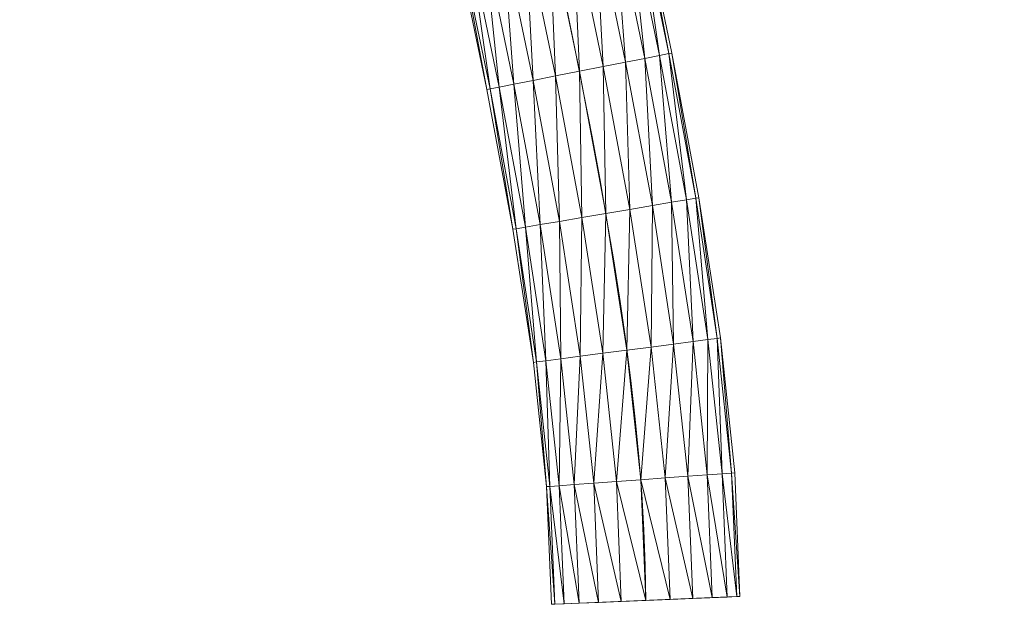
# Model space of a CAD drawing. Units: millimetres. Extents: x -1694 to 21563, y 1068 to 15459.
# Drawn here: x 13190 to 14756, y 10818 to 11748 of the extents above; entities that cross this region are included whole.
import ezdxf

# ---------------------------------------------------------------- set-up
doc = ezdxf.new("R2010")
doc.units = ezdxf.units.MM
doc.layers.add('3D-Center line', color=7, linetype='Continuous', lineweight=9)
doc.layers.add('3D-Flex Ducts', color=7, linetype='Continuous', lineweight=9)

msp = doc.modelspace()

# ---------------------------------------------------------------- linework, layer by layer
at = {"layer": '3D-Center line', "color": 7, "start_tangent": (0, 1), "end_tangent": (1, 0)}
msp.add_spline([(14185.4, 10824.6), (14185.4, 14301.8), (14755.8, 14301.8)], degree=3, dxfattribs=at)

# ---------------------------------------------------------------- meshes
at = {"layer": '3D-Flex Ducts', "color": 7}
mesh = msp.add_polyface(dxfattribs=at)
corners = [(14227.1, 11695), (14222.1, 11694.1, -38.8), (14207.4, 11691.2, -75), (14184, 11686.5, -106.1), (14153.5, 11680.5, -129.9), (14118, 11673.5, -144.9), (14079.9, 11666, -150), (14031.7, 11898.3, -150), (14069.6, 11906.4, -144.9), (14105, 11914, -129.9), (14135.4, 11920.4, -106.1), (14158.7, 11925.4, -75), (14173.4, 11928.6, -38.8), (14178.4, 11929.6)]
mesh.append_faces([[corners[k] for k in face] for face in [(6, 8, 5), (11, 3, 10), (2, 12, 1)]], dxfattribs={"vtx0": -1, "vtx1": -1, "color": 7})
mesh.append_faces([[corners[k] for k in face] for face in [(5, 8, 9), (10, 3, 4), (4, 9, 10), (2, 11, 12), (1, 12, 13), (11, 2, 3)]], dxfattribs={"vtx0": -1, "vtx2": -1, "color": 7})
mesh.append_faces([[corners[k] for k in face] for face in [(4, 5, 9)]], dxfattribs={"vtx1": -1, "vtx2": -1, "color": 7})
mesh.append_faces([[corners[k] for k in face] for face in [(6, 7, 8), (13, 0, 1)]], dxfattribs={"vtx2": -1, "color": 7})
mesh = msp.add_polyface(dxfattribs=at)
corners = [(14079.9, 11666, 150), (14118, 11673.5, 144.9), (14153.5, 11680.5, 129.9), (14184, 11686.5, 106.1), (14207.4, 11691.2, 75), (14222.1, 11694.1, 38.8), (14227.1, 11695), (14178.4, 11929.6), (14173.4, 11928.6, 38.8), (14158.7, 11925.4, 75), (14135.4, 11920.4, 106.1), (14105, 11914, 129.9), (14069.6, 11906.4, 144.9), (14031.7, 11898.3, 150)]
mesh.append_faces([[corners[k] for k in face] for face in [(5, 8, 4), (2, 11, 1)]], dxfattribs={"vtx0": -1, "vtx1": -1, "color": 7})
mesh.append_faces([[corners[k] for k in face] for face in [(5, 7, 8), (4, 8, 9), (9, 3, 4), (2, 10, 11), (1, 11, 12), (10, 2, 3)]], dxfattribs={"vtx0": -1, "vtx2": -1, "color": 7})
mesh.append_faces([[corners[k] for k in face] for face in [(6, 7, 5), (13, 0, 12)]], dxfattribs={"vtx1": -1, "color": 7})
mesh.append_faces([[corners[k] for k in face] for face in [(9, 10, 3), (0, 1, 12)]], dxfattribs={"vtx1": -1, "vtx2": -1, "color": 7})
mesh = msp.add_polyface(dxfattribs=at)
corners = [(14079.9, 11666, -150), (14041.8, 11658.5, -144.9), (14006.3, 11651.5, -129.9), (13975.9, 11645.5, -106.1), (13952.5, 11640.9, -75), (13937.8, 11638, -38.8), (13932.8, 11637), (13885, 11866.9), (13890, 11868, -38.8), (13904.6, 11871.1, -75), (13927.9, 11876.1, -106.1), (13958.3, 11882.6, -129.9), (13993.7, 11890.2, -144.9), (14031.7, 11898.3, -150)]
mesh.append_faces([[corners[k] for k in face] for face in [(5, 9, 4), (11, 3, 10), (2, 12, 1)]], dxfattribs={"vtx0": -1, "vtx1": -1, "color": 7})
mesh.append_faces([[corners[k] for k in face] for face in [(10, 3, 4), (4, 9, 10), (11, 2, 3)]], dxfattribs={"vtx0": -1, "vtx2": -1, "color": 7})
mesh.append_faces([[corners[k] for k in face] for face in [(7, 8, 6)]], dxfattribs={"vtx1": -1, "color": 7})
mesh.append_faces([[corners[k] for k in face] for face in [(8, 9, 5), (5, 6, 8), (12, 13, 1), (11, 12, 2)]], dxfattribs={"vtx1": -1, "vtx2": -1, "color": 7})
mesh.append_faces([[corners[k] for k in face] for face in [(13, 0, 1)]], dxfattribs={"vtx2": -1, "color": 7})
mesh = msp.add_polyface(dxfattribs=at)
corners = [(13932.8, 11637), (13937.8, 11638, 38.8), (13952.5, 11640.9, 75), (13975.9, 11645.5, 106.1), (14006.3, 11651.5, 129.9), (14041.8, 11658.5, 144.9), (14079.9, 11666, 150), (14031.7, 11898.3, 150), (13993.7, 11890.2, 144.9), (13958.3, 11882.6, 129.9), (13927.9, 11876.1, 106.1), (13904.6, 11871.1, 75), (13890, 11868, 38.8), (13885, 11866.9)]
mesh.append_faces([[corners[k] for k in face] for face in [(5, 8, 4), (2, 11, 1)]], dxfattribs={"vtx0": -1, "vtx1": -1, "color": 7})
mesh.append_faces([[corners[k] for k in face] for face in [(10, 2, 3)]], dxfattribs={"vtx0": -1, "vtx2": -1, "color": 7})
mesh.append_faces([[corners[k] for k in face] for face in [(13, 0, 12)]], dxfattribs={"vtx1": -1, "color": 7})
mesh.append_faces([[corners[k] for k in face] for face in [(8, 9, 4), (7, 8, 5), (3, 4, 9), (9, 10, 3), (11, 12, 1), (10, 11, 2), (0, 1, 12)]], dxfattribs={"vtx1": -1, "vtx2": -1, "color": 7})
mesh.append_faces([[corners[k] for k in face] for face in [(5, 6, 7)]], dxfattribs={"vtx2": -1, "color": 7})
mesh = msp.add_polyface(dxfattribs=at)
corners = [(14270, 11465), (14265, 11464.2, -38.8), (14250.2, 11461.7, -75), (14226.7, 11457.7, -106.1), (14196, 11452.5, -129.9), (14160.4, 11446.4, -144.9), (14122.1, 11439.9, -150), (14079.9, 11666, -150), (14118, 11673.5, -144.9), (14153.5, 11680.5, -129.9), (14184, 11686.5, -106.1), (14207.4, 11691.2, -75), (14222.1, 11694.1, -38.8), (14227.1, 11695)]
mesh.append_faces([[corners[k] for k in face] for face in [(6, 8, 5), (11, 3, 10), (2, 12, 1)]], dxfattribs={"vtx0": -1, "vtx1": -1, "color": 7})
mesh.append_faces([[corners[k] for k in face] for face in [(5, 8, 9), (10, 3, 4), (4, 9, 10), (2, 11, 12), (1, 12, 13), (11, 2, 3)]], dxfattribs={"vtx0": -1, "vtx2": -1, "color": 7})
mesh.append_faces([[corners[k] for k in face] for face in [(4, 5, 9)]], dxfattribs={"vtx1": -1, "vtx2": -1, "color": 7})
mesh.append_faces([[corners[k] for k in face] for face in [(6, 7, 8), (13, 0, 1)]], dxfattribs={"vtx2": -1, "color": 7})
mesh = msp.add_polyface(dxfattribs=at)
corners = [(14122.1, 11439.9, 150), (14160.4, 11446.4, 144.9), (14196, 11452.5, 129.9), (14226.7, 11457.7, 106.1), (14250.2, 11461.7, 75), (14265, 11464.2, 38.8), (14270, 11465), (14227.1, 11695), (14222.1, 11694.1, 38.8), (14207.4, 11691.2, 75), (14184, 11686.5, 106.1), (14153.5, 11680.5, 129.9), (14118, 11673.5, 144.9), (14079.9, 11666, 150)]
mesh.append_faces([[corners[k] for k in face] for face in [(5, 8, 4), (2, 11, 1)]], dxfattribs={"vtx0": -1, "vtx1": -1, "color": 7})
mesh.append_faces([[corners[k] for k in face] for face in [(5, 7, 8), (4, 8, 9), (9, 3, 4), (2, 10, 11), (1, 11, 12), (10, 2, 3)]], dxfattribs={"vtx0": -1, "vtx2": -1, "color": 7})
mesh.append_faces([[corners[k] for k in face] for face in [(6, 7, 5), (13, 0, 12)]], dxfattribs={"vtx1": -1, "color": 7})
mesh.append_faces([[corners[k] for k in face] for face in [(9, 10, 3), (0, 1, 12)]], dxfattribs={"vtx1": -1, "vtx2": -1, "color": 7})
mesh = msp.add_polyface(dxfattribs=at)
corners = [(14122.1, 11439.9, -150), (14083.8, 11433.4, -144.9), (14048.2, 11427.3, -129.9), (14017.5, 11422.1, -106.1), (13994, 11418.1, -75), (13979.2, 11415.6, -38.8), (13974.2, 11414.7), (13932.8, 11637), (13937.8, 11638, -38.8), (13952.5, 11640.9, -75), (13975.9, 11645.5, -106.1), (14006.3, 11651.5, -129.9), (14041.8, 11658.5, -144.9), (14079.9, 11666, -150)]
mesh.append_faces([[corners[k] for k in face] for face in [(5, 9, 4), (11, 3, 10), (2, 12, 1)]], dxfattribs={"vtx0": -1, "vtx1": -1, "color": 7})
mesh.append_faces([[corners[k] for k in face] for face in [(10, 3, 4), (4, 9, 10), (11, 2, 3)]], dxfattribs={"vtx0": -1, "vtx2": -1, "color": 7})
mesh.append_faces([[corners[k] for k in face] for face in [(7, 8, 6)]], dxfattribs={"vtx1": -1, "color": 7})
mesh.append_faces([[corners[k] for k in face] for face in [(8, 9, 5), (5, 6, 8), (12, 13, 1), (11, 12, 2)]], dxfattribs={"vtx1": -1, "vtx2": -1, "color": 7})
mesh.append_faces([[corners[k] for k in face] for face in [(13, 0, 1)]], dxfattribs={"vtx2": -1, "color": 7})
mesh = msp.add_polyface(dxfattribs=at)
corners = [(13974.2, 11414.7), (13979.2, 11415.6, 38.8), (13994, 11418.1, 75), (14017.5, 11422.1, 106.1), (14048.2, 11427.3, 129.9), (14083.8, 11433.4, 144.9), (14122.1, 11439.9, 150), (14079.9, 11666, 150), (14041.8, 11658.5, 144.9), (14006.3, 11651.5, 129.9), (13975.9, 11645.5, 106.1), (13952.5, 11640.9, 75), (13937.8, 11638, 38.8), (13932.8, 11637)]
mesh.append_faces([[corners[k] for k in face] for face in [(5, 8, 4), (2, 11, 1)]], dxfattribs={"vtx0": -1, "vtx1": -1, "color": 7})
mesh.append_faces([[corners[k] for k in face] for face in [(10, 2, 3)]], dxfattribs={"vtx0": -1, "vtx2": -1, "color": 7})
mesh.append_faces([[corners[k] for k in face] for face in [(13, 0, 12)]], dxfattribs={"vtx1": -1, "color": 7})
mesh.append_faces([[corners[k] for k in face] for face in [(8, 9, 4), (7, 8, 5), (3, 4, 9), (9, 10, 3), (11, 12, 1), (10, 11, 2), (0, 1, 12)]], dxfattribs={"vtx1": -1, "vtx2": -1, "color": 7})
mesh.append_faces([[corners[k] for k in face] for face in [(5, 6, 7)]], dxfattribs={"vtx2": -1, "color": 7})
mesh = msp.add_polyface(dxfattribs=at)
corners = [(14304.3, 11241.9), (14299.2, 11241.2, -38.8), (14284.4, 11239.3, -75), (14260.7, 11236.2, -106.1), (14229.9, 11232.2, -129.9), (14194, 11227.5, -144.9), (14155.5, 11222.5, -150), (14122.1, 11439.9, -150), (14160.4, 11446.4, -144.9), (14196, 11452.5, -129.9), (14226.7, 11457.7, -106.1), (14250.2, 11461.7, -75), (14265, 11464.2, -38.8), (14270, 11465)]
mesh.append_faces([[corners[k] for k in face] for face in [(6, 8, 5), (11, 3, 10), (2, 12, 1)]], dxfattribs={"vtx0": -1, "vtx1": -1, "color": 7})
mesh.append_faces([[corners[k] for k in face] for face in [(5, 8, 9), (10, 3, 4), (4, 9, 10), (2, 11, 12), (1, 12, 13), (11, 2, 3)]], dxfattribs={"vtx0": -1, "vtx2": -1, "color": 7})
mesh.append_faces([[corners[k] for k in face] for face in [(4, 5, 9)]], dxfattribs={"vtx1": -1, "vtx2": -1, "color": 7})
mesh.append_faces([[corners[k] for k in face] for face in [(6, 7, 8), (13, 0, 1)]], dxfattribs={"vtx2": -1, "color": 7})
mesh = msp.add_polyface(dxfattribs=at)
corners = [(14155.5, 11222.5, 150), (14194, 11227.5, 144.9), (14229.9, 11232.2, 129.9), (14260.7, 11236.2, 106.1), (14284.4, 11239.3, 75), (14299.2, 11241.2, 38.8), (14304.3, 11241.9), (14270, 11465), (14265, 11464.2, 38.8), (14250.2, 11461.7, 75), (14226.7, 11457.7, 106.1), (14196, 11452.5, 129.9), (14160.4, 11446.4, 144.9), (14122.1, 11439.9, 150)]
mesh.append_faces([[corners[k] for k in face] for face in [(5, 8, 4), (2, 11, 1)]], dxfattribs={"vtx0": -1, "vtx1": -1, "color": 7})
mesh.append_faces([[corners[k] for k in face] for face in [(5, 7, 8), (4, 8, 9), (9, 3, 4), (2, 10, 11), (1, 11, 12), (10, 2, 3)]], dxfattribs={"vtx0": -1, "vtx2": -1, "color": 7})
mesh.append_faces([[corners[k] for k in face] for face in [(6, 7, 5), (13, 0, 12)]], dxfattribs={"vtx1": -1, "color": 7})
mesh.append_faces([[corners[k] for k in face] for face in [(9, 10, 3), (0, 1, 12)]], dxfattribs={"vtx1": -1, "vtx2": -1, "color": 7})
mesh = msp.add_polyface(dxfattribs=at)
corners = [(14155.5, 11222.5, -150), (14117, 11217.5, -144.9), (14081.1, 11212.8, -129.9), (14050.3, 11208.8, -106.1), (14026.7, 11205.7, -75), (14011.8, 11203.8, -38.8), (14006.7, 11203.1), (13974.2, 11414.7), (13979.2, 11415.6, -38.8), (13994, 11418.1, -75), (14017.5, 11422.1, -106.1), (14048.2, 11427.3, -129.9), (14083.8, 11433.4, -144.9), (14122.1, 11439.9, -150)]
mesh.append_faces([[corners[k] for k in face] for face in [(5, 9, 4), (11, 3, 10), (2, 12, 1)]], dxfattribs={"vtx0": -1, "vtx1": -1, "color": 7})
mesh.append_faces([[corners[k] for k in face] for face in [(10, 3, 4), (4, 9, 10), (11, 2, 3)]], dxfattribs={"vtx0": -1, "vtx2": -1, "color": 7})
mesh.append_faces([[corners[k] for k in face] for face in [(7, 8, 6)]], dxfattribs={"vtx1": -1, "color": 7})
mesh.append_faces([[corners[k] for k in face] for face in [(8, 9, 5), (5, 6, 8), (12, 13, 1), (11, 12, 2)]], dxfattribs={"vtx1": -1, "vtx2": -1, "color": 7})
mesh.append_faces([[corners[k] for k in face] for face in [(13, 0, 1)]], dxfattribs={"vtx2": -1, "color": 7})
mesh = msp.add_polyface(dxfattribs=at)
corners = [(14006.7, 11203.1), (14011.8, 11203.8, 38.8), (14026.7, 11205.7, 75), (14050.3, 11208.8, 106.1), (14081.1, 11212.8, 129.9), (14117, 11217.5, 144.9), (14155.5, 11222.5, 150), (14122.1, 11439.9, 150), (14083.8, 11433.4, 144.9), (14048.2, 11427.3, 129.9), (14017.5, 11422.1, 106.1), (13994, 11418.1, 75), (13979.2, 11415.6, 38.8), (13974.2, 11414.7)]
mesh.append_faces([[corners[k] for k in face] for face in [(5, 8, 4), (2, 11, 1)]], dxfattribs={"vtx0": -1, "vtx1": -1, "color": 7})
mesh.append_faces([[corners[k] for k in face] for face in [(10, 2, 3)]], dxfattribs={"vtx0": -1, "vtx2": -1, "color": 7})
mesh.append_faces([[corners[k] for k in face] for face in [(13, 0, 12)]], dxfattribs={"vtx1": -1, "color": 7})
mesh.append_faces([[corners[k] for k in face] for face in [(8, 9, 4), (7, 8, 5), (3, 4, 9), (9, 10, 3), (11, 12, 1), (10, 11, 2), (0, 1, 12)]], dxfattribs={"vtx1": -1, "vtx2": -1, "color": 7})
mesh.append_faces([[corners[k] for k in face] for face in [(5, 6, 7)]], dxfattribs={"vtx2": -1, "color": 7})
mesh = msp.add_polyface(dxfattribs=at)
corners = [(14327.2, 11027.6), (14322.1, 11027.2, -38.8), (14307.1, 11026.1, -75), (14283.3, 11024.4, -106.1), (14252.3, 11022.1, -129.9), (14216.2, 11019.4, -144.9), (14177.5, 11016.5, -150), (14155.5, 11222.5, -150), (14194, 11227.5, -144.9), (14229.9, 11232.2, -129.9), (14260.7, 11236.2, -106.1), (14284.4, 11239.3, -75), (14299.2, 11241.2, -38.8), (14304.3, 11241.9)]
mesh.append_faces([[corners[k] for k in face] for face in [(6, 8, 5), (11, 3, 10), (2, 12, 1)]], dxfattribs={"vtx0": -1, "vtx1": -1, "color": 7})
mesh.append_faces([[corners[k] for k in face] for face in [(5, 8, 9), (10, 3, 4), (4, 9, 10), (2, 11, 12), (1, 12, 13), (11, 2, 3)]], dxfattribs={"vtx0": -1, "vtx2": -1, "color": 7})
mesh.append_faces([[corners[k] for k in face] for face in [(4, 5, 9)]], dxfattribs={"vtx1": -1, "vtx2": -1, "color": 7})
mesh.append_faces([[corners[k] for k in face] for face in [(6, 7, 8), (13, 0, 1)]], dxfattribs={"vtx2": -1, "color": 7})
mesh = msp.add_polyface(dxfattribs=at)
corners = [(14177.5, 11016.5, 150), (14216.2, 11019.4, 144.9), (14252.3, 11022.1, 129.9), (14283.3, 11024.4, 106.1), (14307.1, 11026.1, 75), (14322.1, 11027.2, 38.8), (14327.2, 11027.6), (14304.3, 11241.9), (14299.2, 11241.2, 38.8), (14284.4, 11239.3, 75), (14260.7, 11236.2, 106.1), (14229.9, 11232.2, 129.9), (14194, 11227.5, 144.9), (14155.5, 11222.5, 150)]
mesh.append_faces([[corners[k] for k in face] for face in [(5, 8, 4), (2, 11, 1)]], dxfattribs={"vtx0": -1, "vtx1": -1, "color": 7})
mesh.append_faces([[corners[k] for k in face] for face in [(5, 7, 8), (4, 8, 9), (9, 3, 4), (2, 10, 11), (1, 11, 12), (10, 2, 3)]], dxfattribs={"vtx0": -1, "vtx2": -1, "color": 7})
mesh.append_faces([[corners[k] for k in face] for face in [(6, 7, 5), (13, 0, 12)]], dxfattribs={"vtx1": -1, "color": 7})
mesh.append_faces([[corners[k] for k in face] for face in [(9, 10, 3), (0, 1, 12)]], dxfattribs={"vtx1": -1, "vtx2": -1, "color": 7})
mesh = msp.add_polyface(dxfattribs=at)
corners = [(14177.5, 11016.5, -150), (14138.8, 11013.7, -144.9), (14102.7, 11011, -129.9), (14071.7, 11008.7, -106.1), (14047.9, 11006.9, -75), (14032.9, 11005.8, -38.8), (14027.8, 11005.5), (14006.7, 11203.1), (14011.8, 11203.8, -38.8), (14026.7, 11205.7, -75), (14050.3, 11208.8, -106.1), (14081.1, 11212.8, -129.9), (14117, 11217.5, -144.9), (14155.5, 11222.5, -150)]
mesh.append_faces([[corners[k] for k in face] for face in [(5, 9, 4), (11, 3, 10), (2, 12, 1)]], dxfattribs={"vtx0": -1, "vtx1": -1, "color": 7})
mesh.append_faces([[corners[k] for k in face] for face in [(10, 3, 4), (4, 9, 10), (11, 2, 3)]], dxfattribs={"vtx0": -1, "vtx2": -1, "color": 7})
mesh.append_faces([[corners[k] for k in face] for face in [(7, 8, 6)]], dxfattribs={"vtx1": -1, "color": 7})
mesh.append_faces([[corners[k] for k in face] for face in [(8, 9, 5), (5, 6, 8), (12, 13, 1), (11, 12, 2)]], dxfattribs={"vtx1": -1, "vtx2": -1, "color": 7})
mesh.append_faces([[corners[k] for k in face] for face in [(13, 0, 1)]], dxfattribs={"vtx2": -1, "color": 7})
mesh = msp.add_polyface(dxfattribs=at)
corners = [(14027.8, 11005.5), (14032.9, 11005.8, 38.8), (14047.9, 11006.9, 75), (14071.7, 11008.7, 106.1), (14102.7, 11011, 129.9), (14138.8, 11013.7, 144.9), (14177.5, 11016.5, 150), (14155.5, 11222.5, 150), (14117, 11217.5, 144.9), (14081.1, 11212.8, 129.9), (14050.3, 11208.8, 106.1), (14026.7, 11205.7, 75), (14011.8, 11203.8, 38.8), (14006.7, 11203.1)]
mesh.append_faces([[corners[k] for k in face] for face in [(5, 8, 4), (2, 11, 1)]], dxfattribs={"vtx0": -1, "vtx1": -1, "color": 7})
mesh.append_faces([[corners[k] for k in face] for face in [(10, 2, 3)]], dxfattribs={"vtx0": -1, "vtx2": -1, "color": 7})
mesh.append_faces([[corners[k] for k in face] for face in [(13, 0, 12)]], dxfattribs={"vtx1": -1, "color": 7})
mesh.append_faces([[corners[k] for k in face] for face in [(8, 9, 4), (7, 8, 5), (3, 4, 9), (9, 10, 3), (11, 12, 1), (10, 11, 2), (0, 1, 12)]], dxfattribs={"vtx1": -1, "vtx2": -1, "color": 7})
mesh.append_faces([[corners[k] for k in face] for face in [(5, 6, 7)]], dxfattribs={"vtx2": -1, "color": 7})
mesh = msp.add_polyface(dxfattribs=at)
corners = [(14335.3, 10830.8), (14330.2, 10830.6, -38.8), (14315.2, 10830, -75), (14291.4, 10829, -106.1), (14260.4, 10827.7, -129.9), (14224.2, 10826.2, -144.9), (14185.4, 10824.6, -150), (14177.5, 11016.5, -150), (14216.2, 11019.4, -144.9), (14252.3, 11022.1, -129.9), (14283.3, 11024.4, -106.1), (14307.1, 11026.1, -75), (14322.1, 11027.2, -38.8), (14327.2, 11027.6)]
mesh.append_faces([[corners[k] for k in face] for face in [(0, 12, 13)]], dxfattribs={"vtx0": -1, "color": 7})
mesh.append_faces([[corners[k] for k in face] for face in [(5, 8, 4), (2, 11, 1)]], dxfattribs={"vtx0": -1, "vtx1": -1, "color": 7})
mesh.append_faces([[corners[k] for k in face] for face in [(5, 7, 8), (4, 8, 9), (9, 3, 4), (1, 11, 12), (10, 2, 3), (12, 0, 1)]], dxfattribs={"vtx0": -1, "vtx2": -1, "color": 7})
mesh.append_faces([[corners[k] for k in face] for face in [(6, 7, 5)]], dxfattribs={"vtx1": -1, "color": 7})
mesh.append_faces([[corners[k] for k in face] for face in [(9, 10, 3), (10, 11, 2)]], dxfattribs={"vtx1": -1, "vtx2": -1, "color": 7})
mesh = msp.add_polyface(dxfattribs=at)
corners = [(14185.4, 10824.6, 150), (14224.2, 10826.2, 144.9), (14260.4, 10827.7, 129.9), (14291.4, 10829, 106.1), (14315.2, 10830, 75), (14330.2, 10830.6, 38.8), (14335.3, 10830.8), (14327.2, 11027.6), (14322.1, 11027.2, 38.8), (14307.1, 11026.1, 75), (14283.3, 11024.4, 106.1), (14252.3, 11022.1, 129.9), (14216.2, 11019.4, 144.9), (14177.5, 11016.5, 150)]
mesh.append_faces([[corners[k] for k in face] for face in [(6, 8, 5), (5, 9, 4), (4, 10, 3), (3, 11, 2), (2, 12, 1), (11, 3, 10)]], dxfattribs={"vtx0": -1, "vtx1": -1, "color": 7})
mesh.append_faces([[corners[k] for k in face] for face in [(5, 8, 9), (4, 9, 10), (2, 11, 12)]], dxfattribs={"vtx0": -1, "vtx2": -1, "color": 7})
mesh.append_faces([[corners[k] for k in face] for face in [(12, 13, 1)]], dxfattribs={"vtx1": -1, "vtx2": -1, "color": 7})
mesh.append_faces([[corners[k] for k in face] for face in [(6, 7, 8), (13, 0, 1)]], dxfattribs={"vtx2": -1, "color": 7})
mesh = msp.add_polyface(dxfattribs=at)
corners = [(14185.4, 10824.6, -150), (14146.6, 10823, -144.9), (14110.5, 10821.5, -129.9), (14079.4, 10820.3, -106.1), (14055.6, 10819.3, -75), (14040.7, 10818.7, -38.8), (14035.5, 10818.4), (14027.8, 11005.5), (14032.9, 11005.8, -38.8), (14047.9, 11006.9, -75), (14071.7, 11008.7, -106.1), (14102.7, 11011, -129.9), (14138.8, 11013.7, -144.9), (14177.5, 11016.5, -150)]
mesh.append_faces([[corners[k] for k in face] for face in [(2, 11, 1)]], dxfattribs={"vtx0": -1, "vtx1": -1, "color": 7})
mesh.append_faces([[corners[k] for k in face] for face in [(9, 3, 4), (10, 2, 3), (12, 0, 1)]], dxfattribs={"vtx0": -1, "vtx2": -1, "color": 7})
mesh.append_faces([[corners[k] for k in face] for face in [(8, 9, 4), (7, 8, 5), (4, 5, 8), (9, 10, 3), (11, 12, 1), (10, 11, 2)]], dxfattribs={"vtx1": -1, "vtx2": -1, "color": 7})
mesh.append_faces([[corners[k] for k in face] for face in [(5, 6, 7), (12, 13, 0)]], dxfattribs={"vtx2": -1, "color": 7})
mesh = msp.add_polyface(dxfattribs=at)
corners = [(14035.5, 10818.4), (14040.7, 10818.7, 38.8), (14055.6, 10819.3, 75), (14079.4, 10820.3, 106.1), (14110.5, 10821.5, 129.9), (14146.6, 10823, 144.9), (14185.4, 10824.6, 150), (14177.5, 11016.5, 150), (14138.8, 11013.7, 144.9), (14102.7, 11011, 129.9), (14071.7, 11008.7, 106.1), (14047.9, 11006.9, 75), (14032.9, 11005.8, 38.8), (14027.8, 11005.5)]
mesh.append_faces([[corners[k] for k in face] for face in [(6, 8, 5), (5, 9, 4), (4, 10, 3), (2, 12, 1), (11, 3, 10)]], dxfattribs={"vtx0": -1, "vtx1": -1, "color": 7})
mesh.append_faces([[corners[k] for k in face] for face in [(4, 9, 10), (11, 2, 3)]], dxfattribs={"vtx0": -1, "vtx2": -1, "color": 7})
mesh.append_faces([[corners[k] for k in face] for face in [(7, 8, 6)]], dxfattribs={"vtx1": -1, "color": 7})
mesh.append_faces([[corners[k] for k in face] for face in [(8, 9, 5), (11, 12, 2), (12, 13, 1)]], dxfattribs={"vtx1": -1, "vtx2": -1, "color": 7})
mesh.append_faces([[corners[k] for k in face] for face in [(13, 0, 1)]], dxfattribs={"vtx2": -1, "color": 7})
mesh = msp.add_polyface(dxfattribs=at)
corners = [(14040.7, 10818.7, 38.8), (14055.6, 10819.3, 75), (14079.4, 10820.3, 106.1), (14110.5, 10821.5, 129.9), (14146.6, 10823, 144.9), (14185.4, 10824.6, 150), (14224.2, 10826.2, 144.9), (14260.4, 10827.7, 129.9), (14291.4, 10829, 106.1), (14315.2, 10830, 75), (14330.2, 10830.6, 38.8), (14335.3, 10830.8), (14330.2, 10830.6, -38.8), (14315.2, 10830, -75), (14291.4, 10829, -106.1), (14260.4, 10827.7, -129.9), (14224.2, 10826.2, -144.9), (14185.4, 10824.6, -150), (14146.6, 10823, -144.9), (14110.5, 10821.5, -129.9), (14079.4, 10820.3, -106.1), (14055.6, 10819.3, -75), (14040.7, 10818.7, -38.8), (14035.5, 10818.4)]
mesh.append_faces([[corners[k] for k in face] for face in [(5, 2, 6), (9, 7, 10)]], dxfattribs={"vtx0": -1, "vtx1": -1, "color": 7})
mesh.append_faces([[corners[k] for k in face] for face in [(2, 20, 10), (10, 7, 2), (10, 20, 14), (14, 20, 17), (14, 12, 10)]], dxfattribs={"vtx0": -1, "vtx1": -1, "vtx2": -1, "color": 7})
mesh.append_faces([[corners[k] for k in face] for face in [(20, 2, 0, 22)]], dxfattribs={"vtx0": -1, "vtx1": -1, "vtx2": -1, "vtx3": -1, "color": 7})
mesh.append_faces([[corners[k] for k in face] for face in [(2, 5, 4), (20, 18, 17)]], dxfattribs={"vtx0": -1, "vtx2": -1, "color": 7})
mesh.append_faces([[corners[k] for k in face] for face in [(3, 2, 4), (21, 20, 22), (19, 18, 20), (8, 7, 9), (11, 10, 12), (15, 14, 16), (13, 12, 14)]], dxfattribs={"vtx1": -1, "color": 7})
mesh.append_faces([[corners[k] for k in face] for face in [(17, 16, 14), (7, 6, 2)]], dxfattribs={"vtx1": -1, "vtx2": -1, "color": 7})
mesh.append_faces([[corners[k] for k in face] for face in [(2, 1, 0), (0, 23, 22)]], dxfattribs={"vtx2": -1, "color": 7})

doc.saveas('drawing.dxf')
